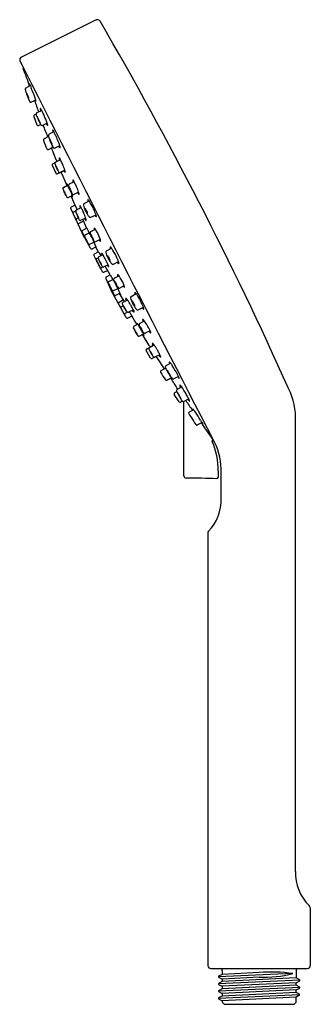
# Model space of a CAD drawing. Extents: x 4069.72 to 4072.6, y 106.22 to 115.97.
import ezdxf

# ---------------------------------------------------------------- set-up
doc = ezdxf.new("R2010")
doc.units = 0
doc.header["$LTSCALE"] = 0.64311
doc.layers.get('0').update_dxf_attribs({"color": 255, "linetype": 'CONTINUOUS'})
doc.layers.get('DEFPOINTS').update_dxf_attribs({"linetype": 'CONTINUOUS'})
doc.styles.get("Standard").update_dxf_attribs({"font": 'txt', "width": 0.8})

msp = doc.modelspace()

# ---------------------------------------------------------------- linework, layer by layer
for p, q in [((4070.4763, 115.9699), (4069.7357, 115.6001)), ((4069.8255, 115.3194), (4069.7796, 115.2958)), ((4069.8787, 115.1771), (4069.8342, 115.1556)), ((4069.8579, 115.0125), (4069.8895, 114.9318)), ((4069.8817, 115.0367), (4069.8635, 115.0274)), ((4069.9369, 115.0744), (4069.8882, 115.0494)), ((4069.9055, 114.9254), (4069.9261, 114.9352)), ((4069.9926, 114.9479), (4069.9452, 114.9256)), ((4070.0059, 114.8142), (4069.9606, 114.791)), ((4070.0571, 114.8628), (4070.012, 114.8384)), ((4070.0037, 114.6885), (4070.0483, 114.7102)), ((4070.0794, 114.5853), (4070.0348, 114.7036)), ((4070.1175, 114.7229), (4070.0688, 114.699)), ((4070.0406, 114.532), (4070.0757, 114.4517)), ((4070.0704, 114.5569), (4070.047, 114.5453)), ((4070.1233, 114.5855), (4070.0746, 114.5605)), ((4070.0826, 114.5809), (4070.0875, 114.5672)), ((4070.0917, 114.4458), (4070.1557, 114.4771)), ((4070.1672, 114.4825), (4070.1199, 114.4602)), ((4070.1343, 114.452), (4070.1289, 114.464)), ((4070.135, 114.4467), (4070.1854, 114.3293)), ((4070.1526, 114.3122), (4070.1943, 114.3339)), ((4070.2589, 114.3677), (4070.2102, 114.3427)), ((4070.2, 114.2119), (4070.2382, 114.231)), ((4070.2603, 114.1544), (4070.2293, 114.2265)), ((4070.3028, 114.2646), (4070.2555, 114.2424)), ((4070.2698, 114.137), (4070.2289, 114.1162)), ((4070.2698, 114.137), (4070.2603, 114.1544)), ((4070.2855, 114.0989), (4070.2698, 114.137)), ((4070.3571, 114.151), (4070.4078, 114.177)), ((4070.2243, 114.099), (4070.3535, 113.822)), ((4070.2746, 114.079), (4070.2509, 114.0672)), ((4070.3293, 114.1111), (4070.2806, 114.0861)), ((4070.2897, 114.0908), (4070.2855, 114.0989)), ((4070.4241, 114.0165), (4070.4754, 114.0413)), ((4070.2999, 114.0081), (4070.2828, 113.9997)), ((4070.3509, 113.9762), (4070.3054, 113.9539)), ((4070.3732, 114.0081), (4070.3258, 113.9858)), ((4070.3434, 113.9941), (4070.3808, 113.9058)), ((4070.3353, 113.8762), (4070.399, 113.7467)), ((4070.3367, 113.8682), (4070.3609, 113.8143)), ((4070.3849, 113.9079), (4070.3414, 113.8853)), ((4070.4007, 113.7506), (4070.3611, 113.8303)), ((4070.3686, 113.8416), (4070.4087, 113.8623)), ((4070.4229, 113.8738), (4070.47, 113.8983)), ((4070.3609, 113.8143), (4070.4174, 113.7139)), ((4070.4142, 113.7499), (4070.4533, 113.7702)), ((4070.4357, 113.7034), (4070.4742, 113.7225)), ((4070.472, 113.7742), (4070.5184, 113.7973)), ((4070.459, 113.6534), (4070.4961, 113.6729)), ((4070.4961, 113.6729), (4070.472, 113.7215)), ((4070.5431, 113.6448), (4070.5017, 113.6225)), ((4070.5307, 113.6585), (4070.5317, 113.6588)), ((4070.5786, 113.6836), (4070.6288, 113.7106)), ((4070.4762, 113.5977), (4070.5167, 113.5181)), ((4070.4837, 113.6086), (4070.4957, 113.6147)), ((4070.594, 113.5447), (4070.5521, 113.5238)), ((4070.6154, 113.4454), (4070.5653, 113.5304)), ((4070.648, 113.5504), (4070.6988, 113.5762)), ((4070.5303, 113.5174), (4070.5423, 113.5234)), ((4070.5521, 113.471), (4070.5894, 113.4896)), ((4070.5773, 113.4254), (4070.6154, 113.4454)), ((4070.656, 113.4132), (4070.702, 113.4372)), ((4070.6232, 113.2998), (4070.5751, 113.4045)), ((4070.6582, 113.2427), (4070.5908, 113.3703)), ((4070.5949, 113.3694), (4070.6362, 113.2905)), ((4070.6023, 113.3807), (4070.6417, 113.4005)), ((4070.7076, 113.315), (4070.7552, 113.3387)), ((4070.6525, 113.2485), (4070.6232, 113.2998)), ((4070.7732, 113.0219), (4070.625, 113.2893)), ((4070.6497, 113.2899), (4070.6903, 113.3104)), ((4070.7129, 113.2642), (4070.6691, 113.2423)), ((4070.7583, 113.1799), (4070.7088, 113.2621)), ((4070.8239, 113.232), (4070.8741, 113.259)), ((4070.7483, 113.1965), (4070.7034, 113.1728)), ((4070.7872, 113.1958), (4070.7413, 113.1706)), ((4070.7441, 113.1365), (4070.7273, 113.1276)), ((4070.7868, 113.0745), (4070.7631, 113.0622)), ((4070.8447, 113.0997), (4070.7958, 113.075)), ((4070.805, 113.0796), (4070.8091, 113.0716)), ((4070.8091, 113.0716), (4070.8307, 113.0364)), ((4070.8933, 113.0989), (4070.9442, 113.1246)), ((4070.8307, 113.0364), (4070.7898, 113.0155)), ((4070.8307, 113.0364), (4070.8392, 113.0185)), ((4070.8392, 113.0185), (4070.8794, 112.9511)), ((4070.8503, 112.9359), (4070.8882, 112.9556)), ((4070.9534, 112.9881), (4070.9075, 112.9629)), ((4070.9036, 112.8386), (4070.9457, 112.8597)), ((4071.0021, 112.7454), (4070.9367, 112.8552)), ((4071.0109, 112.8921), (4070.9621, 112.8673)), ((4071.05, 112.7504), (4071.0041, 112.7252)), ((4071.0156, 112.6188), (4070.9713, 112.6945)), ((4070.9759, 112.7108), (4071.0388, 112.7443)), ((4071.006, 112.7417), (4071.0125, 112.7303)), ((4071.1075, 112.6543), (4071.0587, 112.6296)), ((4071.0532, 112.6283), (4071.0301, 112.6162)), ((4071.0799, 112.6241), (4071.0716, 112.6362)), ((4071.0815, 112.6189), (4071.151, 112.5133)), ((4071.2152, 112.5689), (4071.1674, 112.5435)), ((4071.1205, 112.497), (4071.1643, 112.5204)), ((4071.2235, 112.4249), (4071.1781, 112.402)), ((4071.2929, 112.4378), (4071.2467, 112.4157)), ((4071.297, 112.1886), (4071.2503, 112.2616)), ((4071.2546, 112.2783), (4071.2745, 112.2893)), ((4071.3239, 112.3356), (4071.278, 112.3103)), ((4071.3306, 112.1937), (4071.3123, 112.1844)), ((4071.3454, 111.4532), (4071.3434, 112.191)), ((4071.3936, 112.2163), (4071.3447, 112.1915)), ((4071.4425, 112.1088), (4071.3988, 112.0854)), ((4071.5263, 111.9821), (4071.4803, 111.9588)), ((4071.6847, 111.5027), (4071.6852, 111.4409)), ((4071.7145, 111.2312), (4071.7141, 111.5233)), ((4071.5815, 110.884), (4071.5841, 106.6031)), ((4072.5969, 107.1754), (4072.5973, 106.6035)), ((4071.6136, 106.5739), (4072.5677, 106.5739)), ((4072.4245, 106.5241), (4071.6891, 106.4928)), ((4071.7246, 106.5161), (4071.6891, 106.4973)), ((4071.7245, 106.5541), (4071.7246, 106.5161)), ((4072.0905, 106.5337), (4071.7246, 106.5161)), ((4072.4568, 106.5544), (4072.4568, 106.4805)), ((4072.492, 106.4571), (4071.689, 106.4214)), ((4071.7244, 106.4447), (4071.689, 106.4259)), ((4071.689, 106.4259), (4071.689, 106.4168)), ((4071.689, 106.4168), (4071.7244, 106.3981)), ((4071.6891, 106.4973), (4071.6891, 106.4883)), ((4071.6891, 106.4883), (4071.7244, 106.4695)), ((4072.0905, 106.4878), (4071.7244, 106.4695)), ((4072.4568, 106.4805), (4071.7244, 106.4447)), ((4071.7244, 106.4695), (4071.7244, 106.4447)), ((4072.4567, 106.4338), (4071.7244, 106.3981)), ((4072.4567, 106.4089), (4071.7244, 106.3732)), ((4072.4567, 106.4338), (4072.492, 106.4526)), ((4072.4567, 106.4089), (4072.4567, 106.4338)), ((4072.4921, 106.3902), (4072.4567, 106.4089)), ((4072.492, 106.4616), (4072.4568, 106.4805)), ((4072.492, 106.4526), (4072.492, 106.4616)), ((4072.4921, 106.3856), (4071.689, 106.3499)), ((4071.7244, 106.3732), (4071.689, 106.3544)), ((4071.689, 106.3544), (4071.689, 106.3454)), ((4071.689, 106.3454), (4071.7244, 106.3267)), ((4072.4919, 106.3142), (4071.6891, 106.2785)), ((4071.7244, 106.3981), (4071.7244, 106.3732)), ((4072.4567, 106.3623), (4071.7244, 106.3267)), ((4072.4567, 106.3374), (4071.7244, 106.3018)), ((4071.7244, 106.3267), (4071.7244, 106.3018)), ((4072.4567, 106.3623), (4072.4921, 106.3811)), ((4072.4567, 106.3374), (4072.4567, 106.3623)), ((4072.4919, 106.3187), (4072.4567, 106.3374)), ((4072.4919, 106.3097), (4072.4567, 106.2906)), ((4072.4919, 106.3097), (4072.4919, 106.3187)), ((4072.4921, 106.3811), (4072.4921, 106.3902)), ((4071.7244, 106.3018), (4071.6891, 106.283)), ((4071.6891, 106.283), (4071.6891, 106.274)), ((4071.6891, 106.274), (4071.7244, 106.2553)), ((4072.4567, 106.2906), (4071.7244, 106.2553)), ((4071.7246, 106.2554), (4071.7246, 106.2392)), ((4071.7246, 106.2392), (4071.7443, 106.2196)), ((4071.7443, 106.2196), (4072.4372, 106.2196)), ((4072.4372, 106.2196), (4072.4569, 106.2394)), ((4072.4569, 106.2394), (4072.4569, 106.2908))]:
    msp.add_line(p, q)
for centre, radius, start, end in [((4070.4893, 115.9419), 0.0309, 32.36829, 114.88356), ((4036.4636, 96.1912), 39.3735, 24.17946, 30.13533), ((4069.7489, 115.5736), 0.0295, 116.55089, 194.28399), ((4414.9909, 289.3117), 386.522, 206.712219, 207.336191), ((4069.7728, 115.4877), 0.0189, 154.67229, 189.68452), ((4068.363, 114.8693), 1.5211, 17.04748, 23.85714), ((4069.7862, 115.285), 0.013, 146.6055, 188.81861), ((4069.8528, 115.2965), 0.0805, 189.63182, 202.11608), ((4069.7868, 115.2831), 0.0146, 119.53105, 141.55874), ((4069.6954, 115.2739), 0.1378, 19.29677, 27.60017), ((4070.1902, 115.4286), 0.3836, 193.71036, 196.75079), ((4070.3236, 115.4607), 0.5177, 195.83894, 198.93814), ((4069.3354, 115.0448), 0.5567, 16.73001, 26.4352), ((4072.8252, 116.3168), 3.2231, 199.02377, 199.53649), ((4071.4155, 115.817), 1.7274, 199.54996, 201.87217), ((4069.7888, 115.2424), 0.000641, 156.52482, 187.30172), ((4069.8042, 115.2443), 0.0162, 187.05677, 198.70359), ((4069.7883, 115.2424), 0.000325, 45.27423, 101.35792), ((4069.7883, 115.2425), 0.000188, 118.4435, 148.64968), ((4069.7835, 115.2376), 0.0071, 33.20231, 45.27423), ((4069.9799, 115.3034), 0.2016, 198.59124, 204.52791), ((4069.7492, 115.2151), 0.0482, 28.22848, 33.20231), ((4069.6472, 115.1603), 0.1639, 25.9228, 28.22848), ((4069.5284, 115.1026), 0.296, 23.72944, 25.9228), ((4070.0111, 115.3136), 0.2342, 203.64024, 207.77403), ((4069.6026, 115.1335), 0.2156, 18.9646, 24.14674), ((4069.8447, 115.2261), 0.0462, 207.95777, 214.14028), ((4069.8077, 115.2008), 0.00139, 206.13385, 253.96616), ((4069.7919, 115.1982), 0.0155, 5.26088, 20.02366), ((4069.8072, 115.1997), 0.000234, 297.46033, 0.0375), ((4069.8021, 115.165), 0.0776, 0.23547, 31.11983), ((4069.923, 115.2158), 0.1184, 200.94121, 207.8599), ((4069.8291, 115.167), 0.0126, 211.36158, 251.86418), ((4069.8291, 115.167), 0.0125, 251.88129, 294.18556), ((4071.8363, 115.8019), 2.0674, 197.74945, 201.05856), ((4070.1374, 115.2579), 0.2739, 197.41816, 199.7551), ((4069.934, 115.091), 0.0117, 169.26565, 188.68944), ((4069.9236, 115.0924), 0.0014, 58.36284, 142.54625), ((4070.1866, 115.1328), 0.2677, 189.35459, 193.7681), ((4069.9179, 115.0831), 0.0123, 26.47377, 58.36284), ((4069.7593, 114.9834), 0.1996, 22.5436, 31.80973), ((4069.8689, 115.0169), 0.0118, 117.17695, 201.38061), ((4069.8949, 115.0381), 0.0133, 145.12817, 185.20465), ((4069.9611, 115.0504), 0.0805, 189.63182, 202.11608), ((4069.8954, 115.0367), 0.0146, 119.53105, 141.55874), ((4070.3436, 115.1911), 0.4881, 200.5112, 204.00368), ((4069.891, 115.0155), 0.000188, 118.4435, 148.64968), ((4069.8914, 115.0154), 0.000641, 156.52482, 187.30172), ((4069.9068, 115.0173), 0.0162, 187.05677, 198.70359), ((4069.891, 115.0154), 0.000325, 45.27423, 101.35792), ((4069.8862, 115.0105), 0.0071, 33.20231, 45.27423), ((4070.0826, 115.0763), 0.2016, 198.59124, 204.52791), ((4069.8518, 114.9881), 0.0482, 28.22848, 33.20231), ((4069.7498, 114.9333), 0.1639, 25.9228, 28.22848), ((4069.631, 114.8755), 0.296, 23.72944, 25.9228), ((4071.4741, 115.7278), 1.7394, 205.0059, 206.82385), ((4071.276, 115.6452), 1.5236, 205.35813, 206.97879), ((4068.8349, 114.4862), 1.1821, 23.26501, 25.47794), ((4069.435, 114.7908), 0.5755, 23.88897, 27.87955), ((4068.7643, 114.4845), 1.3127, 20.66701, 24.25718), ((4069.9005, 114.9361), 0.0118, 201.38061, 295.18589), ((4069.959, 114.9756), 0.0462, 207.95777, 214.14028), ((4069.922, 114.9503), 0.00139, 206.13385, 253.96616), ((4069.9063, 114.9478), 0.0155, 5.26088, 20.02366), ((4069.9215, 114.9492), 0.000234, 297.46033, 0.0375), ((4070.0092, 114.9862), 0.0975, 206.37946, 214.88357), ((4069.9409, 114.9385), 0.0142, 214.65399, 250.71387), ((4069.9401, 114.937), 0.0125, 251.88129, 294.18556), ((4015.8338, 93.1264), 58.3447, 21.818025, 21.94288), ((4070.1037, 115.0141), 0.1421, 210.26821, 219.29894), ((4069.9252, 114.9239), 0.0715, 4.19177, 19.52879), ((4069.9945, 114.925), 0.00113, 231.93018, 264.37062), ((4069.9938, 114.9261), 0.00231, 284.87885, 310.02008), ((4069.9915, 114.9274), 0.00482, 320.52193, 339.37324), ((4069.9889, 114.9284), 0.00763, 339.37324, 5.75604), ((4070.0241, 114.8251), 0.0205, 167.35434, 204.16578), ((4070.0169, 114.8261), 0.0132, 111.56014, 164.98067), ((4070.127, 114.8361), 0.1231, 189.0816, 199.03925), ((4073.2249, 115.9993), 3.4321, 200.52569, 201.02773), ((4070.0462, 114.8758), 0.00162, 46.85969, 115.61277), ((4070.4359, 114.9913), 0.4067, 196.29126, 198.90897), ((4070.0057, 114.8378), 0.0572, 25.95172, 43.30391), ((4069.7302, 114.6776), 0.3757, 24.75218, 29.52756), ((4069.2921, 114.4586), 0.8654, 23.31104, 25.77822), ((4069.3538, 114.479), 0.8006, 19.97729, 23.71869), ((4069.9663, 114.7801), 0.0123, 117.53735, 200.41552), ((4070.8325, 115.0786), 0.9284, 199.03322, 204.52489), ((4070.0176, 114.7897), 0.000641, 156.52482, 187.30172), ((4070.033, 114.7916), 0.0162, 187.05677, 198.70359), ((4070.0171, 114.7899), 0.000188, 118.4435, 148.64968), ((4070.0171, 114.7897), 0.000325, 45.27423, 101.35792), ((4070.0124, 114.7849), 0.0071, 33.20231, 45.27423), ((4070.2087, 114.8507), 0.2016, 198.59124, 204.52791), ((4069.978, 114.7624), 0.0482, 28.22848, 33.20231), ((4069.876, 114.7076), 0.1639, 25.9228, 28.22848), ((4070.6864, 115.0305), 0.715, 201.55268, 203.91628), ((4069.7572, 114.6499), 0.296, 23.72944, 25.9228), ((4070.5271, 114.997), 0.5519, 204.6253, 207.31806), ((4069.6098, 114.575), 0.4612, 21.3397, 24.88277), ((4070.7142, 115.0508), 0.7487, 204.47298, 206.23132), ((4070.0775, 114.7653), 0.0462, 207.95777, 214.14028), ((4070.0404, 114.7402), 0.00139, 206.13385, 253.96616), ((4070.0247, 114.7377), 0.0155, 5.26088, 20.02366), ((4070.0399, 114.7391), 0.000234, 297.46033, 0.0375), ((4070.1299, 114.7653), 0.0985, 207.45249, 221.41717), ((4070.0634, 114.7109), 0.013, 235.71343, 294.59453), ((4069.9409, 114.6729), 0.1835, 15.80175, 25.75561), ((4070.1725, 114.7528), 0.0744, 208.21296, 219.57501), ((4070.1174, 114.7068), 0.00262, 212.60228, 269.88715), ((4070.1154, 114.7077), 0.00404, 299.65154, 358.6854), ((4070.0823, 114.7107), 0.0372, 355.12485, 19.025), ((4069.9982, 114.699), 0.0118, 209.39834, 297.70011), ((4070.1204, 114.6022), 0.0117, 169.26565, 188.68944), ((4070.3729, 114.6439), 0.2677, 189.35459, 193.76819), ((4070.11, 114.6035), 0.0014, 58.36284, 142.54625), ((4070.1043, 114.5942), 0.0123, 26.47377, 58.36284), ((4069.9457, 114.4945), 0.1996, 22.5436, 31.80973), ((4070.0543, 114.5335), 0.0138, 122.07794, 186.5575), ((4070.0813, 114.5493), 0.0133, 145.12817, 185.20465), ((4070.1474, 114.5615), 0.0805, 189.63182, 202.11608), ((4070.0818, 114.5478), 0.0146, 119.53105, 141.55874), ((4070.5299, 114.7022), 0.4881, 200.5112, 204.00368), ((4070.0778, 114.5265), 0.000641, 156.52482, 187.30172), ((4070.0774, 114.5266), 0.000188, 118.4435, 148.64968), ((4070.0932, 114.5284), 0.0162, 187.05677, 198.70359), ((4070.0773, 114.5265), 0.000325, 45.27423, 101.35792), ((4070.0726, 114.5217), 0.0071, 33.20231, 45.27423), ((4070.269, 114.5875), 0.2016, 198.59124, 204.52791), ((4070.0382, 114.4992), 0.0482, 28.22848, 33.20231), ((4070.0886, 114.5888), 0.00991, 200.91871, 232.77443), ((4069.9362, 114.4444), 0.1639, 25.9228, 28.22848), ((4069.8174, 114.3867), 0.296, 23.72944, 25.9228), ((4070.5236, 114.6965), 0.48, 203.68637, 207.14723), ((4070.3001, 114.5977), 0.2342, 203.64024, 207.77403), ((4069.8917, 114.4176), 0.2156, 18.9646, 24.14674), ((4069.6213, 114.3019), 0.5755, 23.88897, 27.87955), ((4069.5854, 114.2938), 0.6117, 17.96452, 23.22409), ((4070.0866, 114.4565), 0.0118, 203.67906, 295.67482), ((4070.1337, 114.5102), 0.0462, 207.95777, 214.14028), ((4070.0967, 114.4849), 0.00139, 206.13385, 253.96616), ((4070.081, 114.4824), 0.0155, 5.26088, 20.02366), ((4070.0962, 114.4838), 0.000234, 297.46033, 0.0375), ((4070.1839, 114.5208), 0.0975, 206.37946, 214.88357), ((4070.1156, 114.4731), 0.0142, 214.65399, 250.71387), ((4070.1148, 114.4716), 0.0125, 251.88129, 294.18556), ((4070.1441, 114.4506), 0.0099, 171.55977, 203.02193), ((4070.2784, 114.5487), 0.1421, 210.26808, 219.29894), ((4070.0999, 114.4585), 0.0715, 4.19177, 19.52879), ((4070.1692, 114.4596), 0.00113, 231.93018, 264.37062), ((4070.1685, 114.4607), 0.00231, 284.87885, 310.02008), ((4070.1662, 114.462), 0.00482, 320.52193, 339.37324), ((4070.1636, 114.463), 0.00763, 339.37324, 5.75604), ((4070.1581, 114.3016), 0.012, 117.66763, 198.16083), ((4069.9507, 114.2529), 0.2531, 18.27154, 22.66521), ((4070.1472, 114.3164), 0.0503, 19.40918, 42.45046), ((4069.875, 114.1925), 0.3492, 20.85218, 23.88138), ((4068.9194, 113.6919), 1.4261, 24.48404, 25.98799), ((4070.2169, 114.3314), 0.0133, 145.12817, 185.20465), ((4070.283, 114.3437), 0.0805, 189.63182, 202.11608), ((4070.2174, 114.33), 0.0146, 119.53105, 141.55874), ((4070.6655, 114.4844), 0.4881, 200.5112, 204.00368), ((4070.2134, 114.3086), 0.000641, 156.52482, 187.30172), ((4070.2288, 114.3105), 0.0162, 187.05677, 198.70359), ((4070.213, 114.3088), 0.000188, 118.4435, 148.64968), ((4070.2129, 114.3086), 0.000325, 45.27423, 101.35792), ((4070.2082, 114.3038), 0.0071, 33.20231, 45.27423), ((4070.1738, 114.2813), 0.0482, 28.22848, 33.20231), ((4070.256, 114.3843), 0.0117, 169.26565, 188.68944), ((4070.5085, 114.4261), 0.2677, 189.35459, 193.76819), ((4070.2456, 114.3857), 0.0014, 58.36284, 142.54625), ((4070.2399, 114.3764), 0.0123, 26.47377, 58.36284), ((4070.0813, 114.2766), 0.1996, 22.5436, 31.80973), ((4069.7569, 114.0841), 0.5755, 23.88897, 27.87955), ((4069.721, 114.0759), 0.6117, 17.96452, 23.22409), ((4071.0607, 114.6733), 0.988, 202.34396, 207.61527), ((4069.676, 114.0302), 0.5402, 22.30396, 27.31668), ((4070.6577, 114.484), 0.5424, 202.31424, 207.30641), ((4070.1947, 114.2227), 0.012, 217.87133, 295.93309), ((4070.4045, 114.3696), 0.2016, 198.59124, 204.52791), ((4070.0718, 114.2266), 0.1639, 25.9228, 28.22848), ((4117.354, 133.2254), 50.8004, 201.89337, 201.95658), ((4069.953, 114.1688), 0.296, 23.72944, 25.9228), ((4070.6592, 114.4786), 0.48, 203.68637, 207.14723), ((4070.4357, 114.3798), 0.2342, 203.64024, 207.77403), ((4070.0273, 114.1998), 0.2156, 18.9646, 24.14674), ((4070.2693, 114.2924), 0.0462, 207.95777, 214.14028), ((4070.2323, 114.2671), 0.00139, 206.13385, 253.96616), ((4070.2165, 114.2645), 0.0155, 5.26088, 20.02366), ((4070.2318, 114.2659), 0.000234, 297.46033, 0.0375), ((4070.3195, 114.303), 0.0975, 206.37946, 214.88357), ((4069.8563, 114.0304), 0.4277, 25.32745, 27.71596), ((4070.2031, 114.2122), 0.0398, 1.60769, 28.0963), ((4070.2511, 114.2553), 0.0142, 214.65399, 250.71387), ((4070.2503, 114.2538), 0.0125, 251.88129, 294.18556), ((4070.414, 114.3308), 0.1421, 210.26808, 219.29894), ((4070.2355, 114.2407), 0.0715, 4.19177, 19.52879), ((4070.3048, 114.2417), 0.00113, 231.93018, 264.37062), ((4070.3041, 114.2428), 0.00231, 284.87885, 310.02008), ((4070.3018, 114.2441), 0.00482, 320.52193, 339.37324), ((4070.2992, 114.2451), 0.00763, 339.37324, 5.75604), ((4070.2352, 114.1053), 0.0126, 120.13701, 209.71793), ((4070.3264, 114.1278), 0.0117, 169.26565, 188.68944), ((4070.3159, 114.1291), 0.0014, 58.36284, 142.54625), ((4070.5789, 114.1695), 0.2677, 189.35459, 193.76819), ((4070.3102, 114.1198), 0.0123, 26.47377, 58.36284), ((4070.1516, 114.0201), 0.1996, 22.5436, 31.80973), ((4070.3656, 114.1379), 0.0158, 164.09482, 191.64595), ((4070.5008, 114.1658), 0.1539, 191.64595, 201.73922), ((4070.3646, 114.1382), 0.0148, 120.28214, 164.09482), ((4070.4355, 114.1836), 0.0427, 171.35176, 198.04281), ((4070.3948, 114.1887), 0.00198, 84.36484, 138.62595), ((4070.3933, 114.1836), 0.0073, 48.35474, 76.61101), ((4070.3627, 114.1506), 0.0523, 30.27724, 47.24281), ((4070.1374, 114.0136), 0.3159, 25.97502, 31.14766), ((4070.2068, 113.9956), 0.2655, 25.81607, 36.06592), ((4070.258, 114.0556), 0.0136, 121.24401, 178.80179), ((4070.2873, 114.0749), 0.0133, 145.12817, 185.20465), ((4070.3534, 114.0871), 0.0805, 189.63182, 202.11608), ((4070.2878, 114.0734), 0.0146, 119.53105, 141.55874), ((4070.7359, 114.2278), 0.4881, 200.5112, 204.00368), ((4070.2833, 114.0523), 0.000188, 118.4435, 148.64968), ((4070.2837, 114.0521), 0.000641, 156.52482, 187.30172), ((4070.2991, 114.054), 0.0162, 187.05677, 198.70359), ((4070.2833, 114.0521), 0.000325, 45.27423, 101.35792), ((4070.2785, 114.0473), 0.0071, 33.20231, 45.27423), ((4070.4749, 114.1131), 0.2016, 198.59124, 204.52791), ((4070.2442, 114.0248), 0.0482, 28.22848, 33.20231), ((4070.1422, 113.97), 0.1639, 25.9228, 28.22848), ((4070.0233, 113.9123), 0.296, 23.72944, 25.9228), ((4070.7296, 114.2221), 0.48, 203.68637, 207.14723), ((4070.5061, 114.1233), 0.2342, 203.64024, 207.77403), ((4070.0976, 113.9432), 0.2156, 18.9646, 24.14674), ((4069.8273, 113.8275), 0.5755, 23.88897, 27.87955), ((4069.7913, 113.8194), 0.6117, 17.96452, 23.22409), ((4070.8, 114.2851), 0.476, 201.73922, 206.20035), ((4070.3697, 114.0991), 0.000594, 126.89068, 171.10633), ((4070.3785, 114.0987), 0.00936, 177.21156, 197.99835), ((4070.3696, 114.0989), 0.000718, 56.0338, 110.33634), ((4070.487, 114.133), 0.1232, 197.54302, 206.98366), ((4070.3669, 114.0949), 0.00559, 43.34263, 56.0338), ((4070.3546, 114.0833), 0.0224, 33.22102, 43.34263), ((4070.7981, 114.2891), 0.476, 206.73146, 211.19258), ((4070.2563, 114.0189), 0.14, 25.71618, 33.22038), ((4070.488, 114.131), 0.1232, 205.94815, 215.38879), ((4070.2579, 114.0156), 0.14, 19.71142, 27.21563), ((4070.3953, 114.065), 0.00936, 214.93346, 235.72025), ((4070.3686, 114.0553), 0.0224, 9.58918, 19.71079), ((4070.3903, 114.0578), 0.000594, 241.82548, 286.04113), ((4070.39, 114.0578), 0.000718, 302.59547, 356.89801), ((4070.3852, 114.0581), 0.00559, 356.89801, 9.58918), ((4070.5225, 114.1222), 0.1539, 211.19258, 221.28586), ((4070.4187, 114.0311), 0.0158, 221.28586, 248.83698), ((4070.4184, 114.0302), 0.0148, 248.83698, 292.64967), ((4070.2095, 113.9902), 0.2655, 16.86588, 27.11574), ((4070.4973, 114.0594), 0.0427, 214.889, 241.58005), ((4070.182, 113.924), 0.3159, 21.78415, 26.95679), ((4070.4271, 114.0212), 0.0523, 5.689, 22.65456), ((4070.4769, 114.0239), 0.00198, 274.30586, 328.56696), ((4070.4719, 114.0258), 0.0073, 336.3208, 4.57707), ((4070.2878, 113.9896), 0.0113, 116.17759, 204.27539), ((4070.3112, 113.942), 0.0132, 116.17759, 185.30131), ((4070.3396, 114.0358), 0.0462, 207.95777, 214.14028), ((4070.3026, 114.0105), 0.00139, 206.13385, 253.96616), ((4070.2869, 114.008), 0.0155, 5.26088, 20.02366), ((4070.3022, 114.0094), 0.000234, 297.46033, 0.0375), ((4070.3898, 114.0464), 0.0975, 206.37946, 214.88357), ((4070.3215, 113.9987), 0.0142, 214.65399, 250.71387), ((4070.3207, 113.9972), 0.0125, 251.88129, 294.18556), ((4070.4844, 114.0743), 0.1421, 210.26808, 219.29894), ((4070.3732, 113.9251), 0.000605, 58.16244, 167.82721), ((4070.3058, 113.9841), 0.0715, 4.19177, 19.52879), ((4070.3708, 113.9214), 0.00499, 33.17221, 58.16244), ((4070.3751, 113.9852), 0.00113, 231.93018, 264.37062), ((4070.3744, 113.9863), 0.00231, 284.87885, 310.02008), ((4070.1067, 113.7487), 0.3206, 32.0632, 33.17221), ((4070.3722, 113.9876), 0.00482, 320.52193, 339.37324), ((4070.3695, 113.9886), 0.00763, 339.37324, 5.75604), ((4069.855, 113.6022), 0.6117, 25.16189, 31.18055), ((4070.3481, 113.8743), 0.0129, 121.27171, 208.11765), ((4070.3671, 113.8278), 0.0148, 202.73064, 245.20582), ((4070.3722, 113.8311), 0.0111, 109.18411, 184.00427), ((4069.9728, 113.5956), 0.511, 25.80893, 31.46187), ((4070.4291, 113.8625), 0.0129, 118.86792, 187.16201), ((4070.5721, 113.899), 0.1604, 193.7507, 208.50665), ((4070.4259, 113.8404), 0.000594, 126.89068, 171.10633), ((4070.4347, 113.8401), 0.00936, 177.21156, 197.99835), ((4070.4258, 113.8402), 0.000718, 56.0338, 110.33634), ((4070.5433, 113.8743), 0.1232, 197.54302, 206.98366), ((4070.4231, 113.8362), 0.00559, 43.34263, 56.0338), ((4070.4109, 113.8247), 0.0224, 33.22102, 43.34263), ((4070.3125, 113.7602), 0.14, 25.71618, 33.22038), ((4070.6135, 113.8966), 0.1968, 202.13304, 217.33676), ((4070.3141, 113.7569), 0.14, 19.71142, 27.21563), ((4070.4292, 113.8684), 0.0506, 15.34304, 58.54256), ((4070.6313, 113.9424), 0.1785, 189.98147, 196.07893), ((4070.3134, 113.7615), 0.2038, 15.00479, 36.1596), ((4069.7112, 113.4581), 0.7467, 24.26343, 28.4935), ((4071.0607, 114.1273), 0.7606, 204.29936, 208.45197), ((4070.4079, 113.7599), 0.0118, 232.06775, 302.14998), ((4075.7798, 116.0771), 5.8046, 202.90334, 203.93081), ((4070.5442, 113.8723), 0.1232, 205.94815, 215.38879), ((4070.4515, 113.8063), 0.00936, 214.93346, 235.72025), ((4070.4248, 113.7966), 0.0224, 9.58918, 19.71079), ((4070.4465, 113.7991), 0.000594, 241.82548, 286.04113), ((4070.4463, 113.7991), 0.000718, 302.59547, 356.89801), ((4070.4414, 113.7994), 0.00559, 356.89801, 9.58918), ((4070.4665, 113.7858), 0.0128, 222.15797, 295.12438), ((4070.5649, 113.8232), 0.0657, 208.58123, 228.03116), ((4070.3757, 113.7391), 0.1541, 22.19378, 29.18254), ((4070.4756, 113.7809), 0.0458, 351.67933, 20.92266), ((4070.6547, 113.7173), 0.0408, 171.19012, 199.25843), ((4070.6014, 113.6947), 0.0316, 30.15326, 65.79542), ((4070.4313, 113.7169), 0.0142, 192.39404, 288.00673), ((4070.4658, 113.6426), 0.0128, 122.06985, 209.56808), ((4072.3005, 114.4783), 2.0288, 204.521, 209.54432), ((4070.4214, 113.5808), 0.1186, 27.45788, 50.92272), ((4070.7428, 113.7181), 0.2204, 195.67036, 200.4352), ((4070.5047, 113.6253), 0.043, 26.88027, 51.12435), ((4070.3069, 113.5103), 0.2718, 25.56827, 29.65991), ((4070.0763, 113.3329), 0.5596, 28.02522, 31.76788), ((4070.5872, 113.6707), 0.0158, 165.17303, 192.72415), ((4070.7219, 113.7011), 0.1539, 192.72415, 202.81743), ((4070.5862, 113.671), 0.0148, 121.36034, 165.17303), ((4071.0188, 113.826), 0.476, 202.81743, 207.27856), ((4070.5921, 113.632), 0.000594, 127.96888, 172.18453), ((4070.6008, 113.6318), 0.00936, 178.28976, 199.07656), ((4070.592, 113.6318), 0.000718, 57.112, 111.41454), ((4070.7087, 113.6681), 0.1232, 198.62123, 208.06187), ((4070.5893, 113.6277), 0.00559, 44.42084, 57.112), ((4070.5773, 113.6159), 0.0224, 34.29922, 44.42084), ((4070.4802, 113.5497), 0.14, 26.79439, 34.29859), ((4070.3615, 113.5421), 0.3159, 27.05323, 32.22587), ((4070.4312, 113.5254), 0.2655, 26.89427, 37.14413), ((4070.434, 113.5201), 0.2655, 17.94409, 28.19395), ((4070.4878, 113.5977), 0.0117, 110.61906, 180.02448), ((4069.9159, 113.2612), 0.6509, 24.62105, 29.47353), ((4071.0806, 113.8557), 0.6579, 204.63286, 209.43428), ((4070.5086, 113.6114), 0.0133, 146.20638, 186.28285), ((4070.5997, 113.6412), 0.1089, 196.70699, 206.0397), ((4070.5092, 113.61), 0.0146, 120.60926, 142.63695), ((4071.2339, 113.9353), 0.808, 205.03223, 207.16624), ((4070.2767, 113.4455), 0.2702, 22.01839, 32.05017), ((4070.7625, 113.6934), 0.2772, 202.14685, 211.92172), ((4071.2785, 113.9561), 0.8571, 207.04078, 208.93843), ((4070.7062, 113.6399), 0.2033, 209.0095, 213.16782), ((4070.5479, 113.5364), 0.0141, 212.81122, 246.6017), ((4068.6221, 112.6646), 2.1593, 24.05053, 25.54744), ((4070.8877, 113.738), 0.3591, 213.20887, 215.81895), ((4070.5515, 113.5223), 0.048, 6.51224, 27.839), ((4071.0168, 113.83), 0.476, 207.80966, 212.27079), ((4070.6018, 113.5314), 0.00642, 214.50506, 236.21838), ((4070.5974, 113.5277), 0.00179, 297.59739, 0.53573), ((4070.7098, 113.6661), 0.1232, 207.02635, 216.46699), ((4070.4819, 113.5464), 0.14, 20.78963, 28.29383), ((4070.6183, 113.5984), 0.00936, 216.01166, 236.79846), ((4070.5918, 113.5882), 0.0224, 10.66738, 20.789), ((4070.6134, 113.5911), 0.000594, 242.90369, 287.11934), ((4070.6132, 113.5911), 0.000718, 303.67368, 357.97622), ((4070.6083, 113.5913), 0.00559, 357.97622, 10.66738), ((4070.7444, 113.658), 0.1539, 212.27079, 222.36407), ((4070.6424, 113.5649), 0.0158, 222.36407, 249.91519), ((4070.642, 113.564), 0.0148, 249.91519, 293.72788), ((4070.7204, 113.5947), 0.0427, 216.04093, 242.65825), ((4070.4077, 113.4534), 0.3159, 22.86235, 28.03499), ((4070.651, 113.5551), 0.0523, 6.7672, 23.73277), ((4070.7007, 113.5588), 0.00198, 275.38406, 329.64517), ((4070.6956, 113.5606), 0.0073, 337.39901, 5.65528), ((4070.524, 113.5267), 0.0112, 229.65537, 304.23737), ((4070.5472, 113.4829), 0.0129, 203.34067, 292.00764), ((4070.5468, 113.5348), 0.0122, 248.30472, 295.81275), ((4075.6384, 116.3546), 5.8046, 210.0792, 211.10668), ((4071.2248, 113.603), 0.5596, 195.93674, 197.78962), ((4070.6815, 113.4273), 0.0227, 25.98242, 76.65478), ((4070.571, 113.356), 0.1541, 24.82747, 31.81624), ((4070.5857, 113.4139), 0.0142, 126.00329, 221.61598), ((4070.6067, 113.3698), 0.0118, 111.86003, 181.86578), ((4069.9531, 112.9834), 0.7467, 25.51651, 29.74658), ((4071.2876, 113.6821), 0.7606, 205.55805, 209.71065), ((4070.6622, 113.402), 0.0128, 118.88563, 191.85204), ((4070.8381, 113.4558), 0.1968, 196.67326, 211.87697), ((4070.6611, 113.3779), 0.000594, 127.96888, 172.18453), ((4070.6699, 113.3777), 0.00936, 178.28976, 199.07656), ((4070.661, 113.3777), 0.000718, 57.112, 111.41454), ((4070.7778, 113.414), 0.1232, 198.62123, 208.06187), ((4070.6584, 113.3737), 0.00559, 44.42084, 57.112), ((4070.6464, 113.3619), 0.0224, 34.29922, 44.42084), ((4070.5492, 113.2956), 0.14, 26.79439, 34.29859), ((4070.2181, 113.1143), 0.511, 22.54814, 28.20109), ((4070.7788, 113.4121), 0.1232, 207.02635, 216.46699), ((4070.8158, 113.4209), 0.1604, 205.50337, 220.25931), ((4070.5509, 113.2924), 0.14, 20.78963, 28.29383), ((4070.6873, 113.3443), 0.00936, 216.01166, 236.79846), ((4070.6609, 113.3341), 0.0224, 10.66738, 20.789), ((4070.6825, 113.337), 0.000594, 242.90369, 287.11934), ((4070.6822, 113.3371), 0.000718, 303.67368, 357.97622), ((4070.6774, 113.3372), 0.00559, 357.97622, 10.66738), ((4070.5525, 113.2924), 0.2038, 17.85041, 39.00523), ((4070.8857, 113.4433), 0.1785, 217.93216, 224.02854), ((4070.707, 113.3233), 0.0506, 355.46745, 38.66697), ((4070.6377, 113.2969), 0.0148, 168.80419, 211.27937), ((4070.6434, 113.2991), 0.0111, 230.00575, 304.8259), ((4070.6641, 113.2542), 0.0129, 205.89236, 292.7383), ((4070.1542, 113.0151), 0.6117, 22.82947, 28.84812), ((4070.7022, 113.3266), 0.0129, 226.848, 295.1421), ((4070.4207, 113.1326), 0.3206, 20.8378, 21.94681), ((4070.72, 113.2446), 0.000605, 246.1828, 355.84757), ((4070.7156, 113.2449), 0.00499, 355.84757, 20.8378), ((4070.9016, 113.2661), 0.0427, 172.42997, 199.04729), ((4070.8608, 113.2705), 0.00198, 85.44305, 139.70416), ((4070.8594, 113.2653), 0.0073, 49.43294, 77.68921), ((4070.8294, 113.2318), 0.0523, 31.35545, 48.32102), ((4070.6068, 113.0905), 0.3159, 27.05323, 32.22587), ((4070.6973, 113.1845), 0.0132, 228.70871, 297.83242), ((4070.7492, 113.1595), 0.0142, 163.29614, 199.35602), ((4070.7475, 113.1598), 0.0125, 119.82446, 162.12873), ((4070.8279, 113.1868), 0.0975, 199.12644, 207.63056), ((4071.1697, 113.3584), 0.48, 206.86278, 210.32364), ((4070.7477, 113.1373), 0.00139, 160.04386, 207.87617), ((4070.7465, 113.1376), 0.000234, 53.97251, 116.54968), ((4070.7363, 113.1261), 0.0155, 33.98635, 48.74914), ((4070.7697, 113.2108), 0.00113, 149.6394, 182.07984), ((4070.906, 113.2469), 0.1421, 194.71108, 203.7418), ((4070.7702, 113.2096), 0.00231, 103.98993, 129.13117), ((4070.77, 113.2071), 0.00482, 74.63678, 93.48809), ((4070.7692, 113.2043), 0.00763, 48.25398, 74.63678), ((4070.7282, 113.1554), 0.0715, 34.48122, 49.81824), ((4070.2925, 112.8359), 0.6117, 30.78592, 36.04549), ((4070.8325, 113.2192), 0.0158, 165.17303, 192.72415), ((4070.9672, 113.2496), 0.1539, 192.72415, 202.81743), ((4070.8316, 113.2194), 0.0148, 121.36034, 165.17303), ((4070.3203, 112.8602), 0.5755, 26.13046, 30.12104), ((4071.2642, 113.3745), 0.476, 202.81743, 207.27856), ((4070.8374, 113.1804), 0.000594, 127.96888, 172.18453), ((4070.8462, 113.1802), 0.00936, 178.28976, 199.07656), ((4070.8373, 113.1802), 0.000718, 57.112, 111.41454), ((4070.9541, 113.2165), 0.1232, 198.62123, 208.06187), ((4070.8346, 113.1761), 0.00559, 44.42084, 57.112), ((4070.8226, 113.1644), 0.0224, 34.29922, 44.42084), ((4070.7255, 113.0981), 0.14, 26.79439, 34.29859), ((4071.2621, 113.3784), 0.476, 207.80966, 212.27079), ((4070.9551, 113.2145), 0.1232, 207.02635, 216.46699), ((4070.7272, 113.0949), 0.14, 20.78963, 28.29383), ((4070.8636, 113.1468), 0.00936, 216.01166, 236.79846), ((4070.8371, 113.1366), 0.0224, 10.66738, 20.789), ((4070.8587, 113.1395), 0.000594, 242.90369, 287.11934), ((4070.8585, 113.1395), 0.000718, 303.67368, 357.97622), ((4070.8536, 113.1397), 0.00559, 357.97622, 10.66738), ((4070.6765, 113.0739), 0.2655, 26.89427, 37.14413), ((4070.6793, 113.0686), 0.2655, 17.94409, 28.19395), ((4070.653, 113.0019), 0.3159, 22.86235, 28.03499), ((4070.722, 113.1377), 0.0113, 209.73463, 297.83242), ((4070.7899, 113.1524), 0.0462, 199.86974, 206.05224), ((4070.9585, 113.2356), 0.2342, 206.23599, 210.36977), ((4070.5727, 113.011), 0.2156, 29.86328, 35.04541), ((4070.7579, 113.0747), 0.0136, 235.20822, 292.76601), ((4071.1781, 113.3602), 0.4881, 210.00634, 213.49881), ((4070.9319, 113.2164), 0.2016, 209.48211, 215.41878), ((4070.504, 112.9691), 0.296, 28.08722, 30.28058), ((4070.6206, 113.0313), 0.1639, 25.78153, 28.08722), ((4070.7808, 113.1089), 0.0162, 215.30643, 226.95324), ((4070.7248, 113.0816), 0.0482, 20.8077, 25.78153), ((4070.7702, 113.0976), 0.000641, 226.70829, 257.48519), ((4070.7632, 113.0962), 0.0071, 8.73579, 20.8077), ((4070.7701, 113.0972), 0.000188, 265.36034, 295.56651), ((4070.7699, 113.0972), 0.000325, 312.6521, 8.73579), ((4070.8395, 113.1334), 0.0805, 211.89393, 224.3782), ((4070.7907, 113.0871), 0.0133, 228.80537, 268.88184), ((4070.7898, 113.0883), 0.0146, 272.45127, 294.47896), ((4071.0386, 113.2674), 0.2677, 220.24192, 224.65542), ((4070.6667, 113.0095), 0.1996, 22.20029, 31.46641), ((4070.8565, 113.0876), 0.0117, 225.32058, 244.74437), ((4070.8405, 113.0792), 0.0123, 355.64717, 27.53624), ((4070.8514, 113.0784), 0.0014, 271.46376, 355.64717), ((4070.9898, 113.2064), 0.1539, 212.27079, 222.36407), ((4070.8877, 113.1134), 0.0158, 222.36407, 249.91519), ((4070.8874, 113.1124), 0.0148, 249.91519, 293.72788), ((4070.9658, 113.1431), 0.0427, 216.04093, 242.65826), ((4070.8963, 113.1036), 0.0523, 6.7672, 23.73277), ((4070.946, 113.1072), 0.00198, 275.38406, 329.64517), ((4070.941, 113.109), 0.0073, 337.39901, 5.65528), ((4070.7847, 113.0271), 0.0126, 204.29208, 293.873), ((4070.5014, 112.7645), 0.4277, 26.28761, 28.68256), ((4070.8523, 112.9382), 0.0398, 25.91372, 52.40232), ((4113.9442, 139.9159), 50.8004, 212.05343, 212.11665), ((4070.9154, 112.9518), 0.0142, 163.29614, 199.35602), ((4070.9137, 112.9521), 0.0125, 119.82446, 162.12873), ((4070.9942, 112.9791), 0.0975, 199.12644, 207.63056), ((4070.936, 113.0032), 0.00113, 149.6394, 182.07984), ((4071.0723, 113.0392), 0.1421, 194.71108, 203.74193), ((4070.9365, 113.0019), 0.00231, 103.98993, 129.13117), ((4070.9362, 112.9994), 0.00482, 74.63678, 93.48809), ((4070.9354, 112.9967), 0.00763, 48.25398, 74.63678), ((4070.8944, 112.9477), 0.0715, 34.48122, 49.81824), ((4070.4587, 112.6283), 0.6117, 30.78592, 36.04549), ((4070.8559, 112.9253), 0.012, 118.07693, 196.13869), ((4071.7294, 113.3612), 0.988, 206.39474, 211.66605), ((4070.3953, 112.6188), 0.5402, 26.69333, 31.70605), ((4071.3394, 113.1464), 0.5424, 206.70361, 211.69577), ((4071.336, 113.1508), 0.48, 206.86278, 210.32364), ((4070.9139, 112.9297), 0.00139, 160.04386, 207.87617), ((4070.9127, 112.9299), 0.000234, 53.97251, 116.54968), ((4070.9561, 112.9447), 0.0462, 199.86974, 206.05224), ((4070.9026, 112.9184), 0.0155, 33.98635, 48.74914), ((4071.1247, 113.028), 0.2342, 206.23599, 210.36977), ((4070.7389, 112.8033), 0.2156, 29.86328, 35.04541), ((4069.6771, 112.2054), 1.4261, 28.02202, 29.52597), ((4071.3443, 113.1525), 0.4881, 210.00634, 213.49881), ((4071.0981, 113.0088), 0.2016, 209.48211, 215.41878), ((4070.6703, 112.7614), 0.296, 28.08722, 30.28058), ((4070.7868, 112.8236), 0.1639, 25.78153, 28.08722), ((4070.947, 112.9013), 0.0162, 215.30643, 226.95324), ((4070.8911, 112.8739), 0.0482, 20.8077, 25.78153), ((4070.6436, 112.6843), 0.3492, 30.12864, 33.15783), ((4070.9364, 112.8899), 0.000641, 226.70829, 257.48519), ((4070.9294, 112.8885), 0.0071, 8.73579, 20.8077), ((4070.9363, 112.8895), 0.000188, 265.36034, 295.56651), ((4070.9361, 112.8896), 0.000325, 312.6521, 8.73579), ((4071.0057, 112.9257), 0.0805, 211.89393, 224.3782), ((4070.7369, 112.7102), 0.2531, 31.34481, 35.73848), ((4070.9038, 112.8318), 0.0503, 11.55956, 34.60084), ((4070.9569, 112.8794), 0.0133, 228.80537, 268.88184), ((4070.956, 112.8806), 0.0146, 272.45127, 294.47896), ((4070.4865, 112.6526), 0.5755, 26.13046, 30.12104), ((4071.2049, 113.0597), 0.2677, 220.24182, 224.65542), ((4070.8329, 112.8018), 0.1996, 22.20029, 31.46641), ((4071.0227, 112.8799), 0.0117, 225.32058, 244.74437), ((4071.0068, 112.8716), 0.0123, 355.64717, 27.53624), ((4071.0177, 112.8707), 0.0014, 271.46376, 355.64717), ((4070.8983, 112.8493), 0.012, 215.84919, 296.34239), ((4071.0326, 112.7654), 0.00113, 149.6394, 182.07984), ((4071.1689, 112.8015), 0.1421, 194.71108, 203.7418), ((4071.0331, 112.7642), 0.00231, 103.98993, 129.13117), ((4071.0328, 112.7616), 0.00482, 74.63678, 93.48809), ((4071.032, 112.7589), 0.00763, 48.25398, 74.63678), ((4070.991, 112.71), 0.0715, 34.48122, 49.81824), ((4070.5553, 112.3905), 0.6117, 30.78592, 36.04549), ((4070.9815, 112.7004), 0.0118, 118.3352, 210.33095), ((4071.012, 112.7141), 0.0142, 163.29614, 199.35602), ((4071.0103, 112.7143), 0.0125, 119.82446, 162.12873), ((4071.0908, 112.7414), 0.0975, 199.12644, 207.63056), ((4071.0106, 112.7505), 0.0099, 210.98808, 242.45025), ((4071.4326, 112.913), 0.48, 206.86278, 210.32364), ((4071.0105, 112.6919), 0.00139, 160.04386, 207.87617), ((4071.0093, 112.6922), 0.000234, 53.97251, 116.54968), ((4071.0527, 112.707), 0.0462, 199.86974, 206.05224), ((4070.9992, 112.6807), 0.0155, 33.98635, 48.74914), ((4071.2213, 112.7902), 0.2342, 206.23599, 210.36977), ((4070.8355, 112.5656), 0.2156, 29.86328, 35.04541), ((4071.4409, 112.9148), 0.4881, 210.00634, 213.49881), ((4071.1947, 112.771), 0.2016, 209.48211, 215.41878), ((4070.7669, 112.5236), 0.296, 28.08722, 30.28058), ((4070.8834, 112.5858), 0.1639, 25.78153, 28.08722), ((4071.0436, 112.6635), 0.0162, 215.30643, 226.95324), ((4070.9877, 112.6362), 0.0482, 20.8077, 25.78153), ((4071.033, 112.6522), 0.000641, 226.70829, 257.48519), ((4071.026, 112.6508), 0.0071, 8.73579, 20.8077), ((4071.0329, 112.6517), 0.000188, 265.36034, 295.56651), ((4071.0327, 112.6518), 0.000325, 312.6521, 8.73579), ((4070.5831, 112.4148), 0.5755, 26.13046, 30.12104), ((4071.3015, 112.822), 0.2677, 220.24182, 224.65542), ((4070.9295, 112.5641), 0.1996, 22.20029, 31.46641), ((4071.0249, 112.629), 0.0138, 227.45252, 291.93208), ((4071.1023, 112.6879), 0.0805, 211.89393, 224.3782), ((4071.0535, 112.6417), 0.0133, 228.80537, 268.88184), ((4071.0526, 112.6429), 0.0146, 272.45127, 294.47896), ((4071.0898, 112.6243), 0.00991, 181.23558, 213.0913), ((4071.1193, 112.6422), 0.0117, 225.32058, 244.74437), ((4071.1034, 112.6338), 0.0123, 355.64717, 27.53624), ((4071.1143, 112.633), 0.0014, 271.46376, 355.64717), ((4071.2021, 112.5783), 0.00262, 144.12286, 201.40774), ((4071.2718, 112.5959), 0.0744, 194.43501, 205.79705), ((4071.2017, 112.5761), 0.00404, 55.32461, 114.35847), ((4071.1848, 112.5476), 0.0372, 34.98502, 58.88517), ((4071.071, 112.4554), 0.1835, 28.2544, 38.20827), ((4071.1258, 112.4864), 0.0118, 116.30991, 204.61168), ((4071.9232, 112.9384), 0.9284, 209.48512, 214.9768), ((4071.1737, 112.5322), 0.013, 119.41549, 178.29659), ((4071.2568, 112.5541), 0.0985, 192.59285, 206.55752), ((4071.8312, 112.859), 0.7487, 207.7787, 209.53704), ((4071.7984, 112.8484), 0.715, 210.09374, 212.45734), ((4071.184, 112.4964), 0.00139, 160.04386, 207.87617), ((4071.2261, 112.5116), 0.0462, 199.86974, 206.05224), ((4071.1828, 112.4966), 0.000234, 53.97251, 116.54968), ((4071.1727, 112.4851), 0.0155, 33.98635, 48.74914), ((4071.6777, 112.7392), 0.5519, 206.69196, 209.38471), ((4070.7972, 112.2451), 0.4612, 29.12725, 32.67031), ((4074.0741, 114.333), 3.4321, 212.98228, 213.48433), ((4071.3723, 112.5676), 0.2016, 209.48211, 215.41878), ((4070.9444, 112.3203), 0.296, 28.08722, 30.28058), ((4071.061, 112.3825), 0.1639, 25.78153, 28.08722), ((4070.5691, 112.0943), 0.8006, 30.29132, 34.03273), ((4070.5164, 112.0564), 0.8654, 28.23179, 30.69897), ((4070.951, 112.2821), 0.3757, 24.48245, 29.25784), ((4071.1727, 112.413), 0.0123, 213.59449, 296.47266), ((4071.2212, 112.4601), 0.0162, 215.30643, 226.95324), ((4071.1652, 112.4328), 0.0482, 20.8077, 25.78153), ((4071.2106, 112.4488), 0.000641, 226.70829, 257.48519), ((4071.2036, 112.4474), 0.0071, 8.73579, 20.8077), ((4071.2105, 112.4484), 0.000188, 265.36034, 295.56651), ((4071.2103, 112.4484), 0.000325, 312.6521, 8.73579), ((4071.3124, 112.5101), 0.1231, 214.97076, 224.92841), ((4021.8416, 81.338), 58.3447, 32.067135, 32.191989), ((4071.2431, 112.4333), 0.0205, 209.84423, 246.65567), ((4071.2397, 112.4268), 0.0132, 249.02934, 302.44987), ((4071.6195, 112.6687), 0.4067, 215.10104, 217.71876), ((4071.2425, 112.4109), 0.0572, 10.70611, 28.05829), ((4071.297, 112.4213), 0.00162, 298.39724, 7.15032), ((4071.2602, 112.268), 0.0118, 118.82412, 212.62941), ((4071.2859, 112.2993), 0.0142, 163.29614, 199.35602), ((4071.2842, 112.2995), 0.0125, 119.82446, 162.12873), ((4071.3647, 112.3265), 0.0975, 199.12644, 207.63056), ((4072.8256, 113.076), 1.7394, 207.18616, 209.00412), ((4071.2844, 112.2771), 0.00139, 160.04386, 207.87617), ((4071.2832, 112.2773), 0.000234, 53.97251, 116.54968), ((4071.3266, 112.2921), 0.0462, 199.86974, 206.05224), ((4071.2731, 112.2658), 0.0155, 33.98635, 48.74914), ((4072.6423, 112.9643), 1.5236, 207.03122, 208.65188), ((4070.27, 111.6702), 1.1821, 28.53208, 30.74501), ((4071.3065, 112.3506), 0.00113, 149.6394, 182.07984), ((4071.4428, 112.3866), 0.1421, 194.71108, 203.74193), ((4071.307, 112.3494), 0.00231, 103.98993, 129.13117), ((4071.3067, 112.3468), 0.00482, 74.63678, 93.48809), ((4071.306, 112.3441), 0.00763, 48.25398, 74.63678), ((4071.2649, 112.2952), 0.0715, 34.48122, 49.81824), ((4070.2272, 111.6141), 1.3127, 29.75283, 33.343), ((4070.8691, 111.9768), 0.5755, 26.13046, 30.12104), ((4071.7633, 112.018), 0.6885, 357.95917, 25.87802), ((4071.307, 112.195), 0.0118, 212.62941, 296.83307), ((4071.7269, 112.4767), 0.4881, 210.00634, 213.49881), ((4071.4807, 112.333), 0.2016, 209.48211, 215.41878), ((4071.0529, 112.0856), 0.296, 28.08722, 30.28058), ((4071.1694, 112.1478), 0.1639, 25.78153, 28.08722), ((4071.3296, 112.2255), 0.0162, 215.30643, 226.95324), ((4071.2737, 112.1981), 0.0482, 20.8077, 25.78153), ((4071.319, 112.2141), 0.000641, 226.70829, 257.48519), ((4071.3121, 112.2127), 0.0071, 8.73579, 20.8077), ((4071.3189, 112.2137), 0.000188, 265.36034, 295.56651), ((4071.3188, 112.2137), 0.000325, 312.6521, 8.73579), ((4071.3883, 112.2499), 0.0805, 211.89393, 224.3782), ((4071.3395, 112.2036), 0.0133, 228.80537, 268.88184), ((4071.3386, 112.2048), 0.0146, 272.45127, 294.47896), ((4073.0983, 113.3256), 2.0674, 212.95146, 216.25981), ((4071.5875, 112.3839), 0.2677, 220.24182, 224.65542), ((4071.2155, 112.126), 0.1996, 22.20029, 31.46641), ((4071.4053, 112.2041), 0.0117, 225.32058, 244.74437), ((4071.3894, 112.1957), 0.0123, 355.64717, 27.53624), ((4071.4003, 112.1949), 0.0014, 271.46376, 355.64717), ((4071.4051, 112.0746), 0.0126, 162.14583, 202.64844), ((4071.405, 112.0746), 0.0125, 119.82446, 162.12873), ((4071.5028, 112.1235), 0.1217, 206.19777, 212.95011), ((4071.3876, 112.0539), 0.0776, 22.89019, 53.77454), ((4071.6598, 112.2707), 0.2739, 214.25491, 216.59185), ((4071.0161, 111.7469), 0.5567, 27.57481, 37.28), ((4072.8863, 112.9916), 1.7551, 212.16699, 214.4509), ((4071.4199, 112.0374), 0.00139, 160.04386, 207.87617), ((4071.4187, 112.0376), 0.000234, 53.97251, 116.54968), ((4071.4621, 112.0524), 0.0462, 199.86974, 206.05224), ((4071.4085, 112.0261), 0.0155, 33.98635, 48.74914), ((4071.6307, 112.1357), 0.2342, 206.23599, 210.36977), ((4071.2449, 111.911), 0.2156, 29.86328, 35.04541), ((4071.6041, 112.1165), 0.2016, 209.48211, 215.41878), ((4071.1762, 111.8691), 0.296, 28.08722, 30.28058), ((4071.2928, 111.9313), 0.1639, 25.78153, 28.08722), ((4074.0961, 113.8231), 3.2231, 214.47352, 214.98624), ((4071.453, 112.009), 0.0162, 215.30643, 226.95324), ((4071.3971, 111.9817), 0.0482, 20.8077, 25.78153), ((4071.4424, 111.9977), 0.000641, 226.70829, 257.48519), ((4071.4354, 111.9963), 0.0071, 8.73579, 20.8077), ((4071.4423, 111.9972), 0.000188, 265.36034, 295.56651), ((4071.4421, 111.9973), 0.000325, 312.6521, 8.73579), ((4071.5238, 112.0176), 0.0805, 211.89393, 224.3782), ((4071.9334, 112.3021), 0.5177, 215.07188, 218.17107), ((4077.1981, 115.7259), 6.8051, 213.41899, 214.95236), ((4071.8287, 112.2128), 0.3832, 217.25841, 220.30211), ((4071.413, 111.9036), 0.1379, 26.41221, 34.71247), ((484.6419, 110.9408), 3587.8095, 359.9456226, 0.0168106), ((4071.4754, 111.9705), 0.013, 225.19141, 267.40452), ((4071.4742, 111.9721), 0.0146, 272.45127, 294.47896), ((4071.6336, 111.8374), 0.0167, 217.51796, 259.4456), ((4071.6445, 111.8009), 0.0196, 126.71706, 201.24826), ((4070.9941, 111.5155), 0.6908, 358.94041, 23.76465), ((4071.1047, 111.5124), 0.6095, 1.02646, 29.94199), ((4071.367, 111.4532), 0.0217, 179.83006, 268.97167), ((4071.3565, 101.6262), 9.8053, 88.14878, 89.94073), ((4071.6709, 111.4404), 0.0142, 279.44333, 1.83011), ((4071.2644, 111.216), 0.4503, 316.43613, 1.93257), ((4071.6115, 110.884), 0.03, 133.90647, 180.05865), ((4072.8978, 107.5202), 0.4483, 178.02234, 225.9662), ((4072.5673, 107.1752), 0.0297, 0.41966, 50.24241), ((4071.6136, 106.6035), 0.0295, 180.71416, 269.99722), ((4072.5653, 106.6059), 0.0321, 274.37778, 355.62581), ((4071.7046, 106.554), 0.0199, 0.28944, 89.36753), ((4072.2153, 105.071), 1.468, 81.80947, 94.87805), ((4072.13, 107.6797), 1.1926, 268.10448, 284.29777), ((4072.4763, 106.5545), 0.0195, 89.36902, 180.26944)]:
    msp.add_arc(centre, radius, start, end)

# ---------------------------------------------------------------- texts
at = {"layer": 'DEFPOINTS'}
for tag, p, s in [('TRADENAME', (4072.0929, 106.5766), 'AWAKEN'), ('MODELNUMBER', (4072.0929, 106.5783), 'K-R72415T'), ('PRODUCT', (4072.0929, 106.5749), 'HANDSHOWER')]:
    msp.add_attdef(tag, p, s, height=0.001, dxfattribs=at)

doc.saveas('drawing.dxf')
